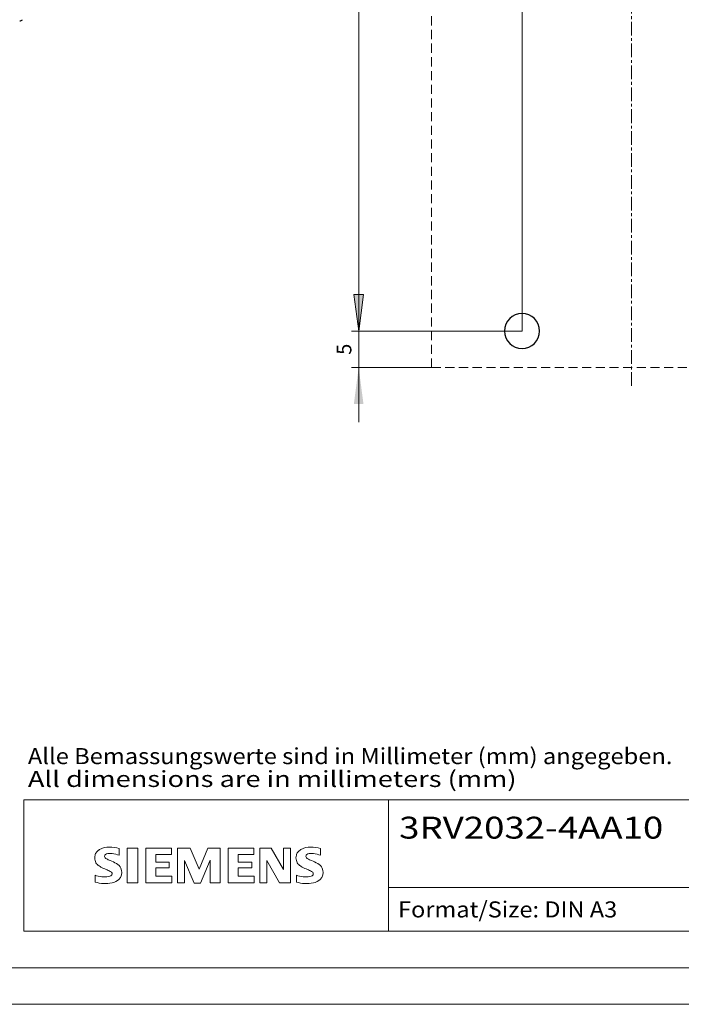
# Model space of a CAD drawing. Extents: x 0 to 420, y 0 to 297.
# Drawn here: x 274 to 365, y 0 to 135 of the extents above; entities that cross this region are included whole.
import ezdxf
from ezdxf.enums import TextEntityAlignment as Align

# ---------------------------------------------------------------- set-up
doc = ezdxf.new("R2010")
doc.units = 0
doc.header["$LTSCALE"] = 5
doc.header["$MEASUREMENT"] = 0
doc.linetypes.add('CENTER', pattern=[0.6, 0.375, -0.075, 0.075, -0.075])
doc.linetypes.add('DASHED', pattern=[0.375, 0.25, -0.125])
for name, color, linetype in [('11000_LEFT', 7, 'CONTINUOUS'), ('30000_DRILLING', 7, 'CONTINUOUS'), ('90000_FRAME', 7, 'CONTINUOUS')]:
    doc.layers.add(name, color=color, linetype=linetype)
doc.styles.get("Standard").update_dxf_attribs({"font": 'txt.shx'})
doc.styles.add('TFONT1', font='TXT.SHX')

msp = doc.modelspace()

# ---------------------------------------------------------------- linework, layer by layer
at = {"layer": '11000_LEFT', "color": 7, "linetype": 'Continuous', "lineweight": 25}
msp.add_arc((274.43661, 135.349), 0.6, 269.999739, 312.457728, dxfattribs=at)
at = {"layer": '30000_DRILLING', "color": 7, "linetype": 'Continuous', "lineweight": 13}
for p, q in [((343.300001, 92.25), (343.300001, 238.25)), ((320.900001, 92.25), (320.900001, 222.25)), ((320.900001, 99.75), (320.900001, 79.75)), ((321.558263, 97.25), (320.241739, 97.25)), ((320.241739, 97.25), (320.900001, 92.25)), ((321.558263, 97.25), (320.900001, 92.25)), ((343.300001, 92.25), (319.900001, 92.25)), ((319.900001, 92.25), (330.900001, 92.25)), ((330.900001, 87.25), (319.900001, 87.25))]:
    msp.add_line(p, q, dxfattribs=at)
at = {"layer": '30000_DRILLING', "color": 7, "linetype": 'CENTER', "lineweight": 13}
msp.add_line((358.300001, 84.75), (358.300001, 229.75), dxfattribs=at)
at = {"layer": '30000_DRILLING', "color": 7, "linetype": 'DASHED', "lineweight": 13}
for p, q in [((330.900001, 227.25), (330.900001, 87.25)), ((330.900001, 87.25), (385.700001, 87.25))]:
    msp.add_line(p, q, dxfattribs=at)
at = {"layer": '30000_DRILLING', "color": 7, "linetype": 'Continuous', "lineweight": 25}
for start, end in [(90, 270), (270, 90)]:
    msp.add_arc((343.300001, 92.25), 2.4, start, end, dxfattribs=at)
at = {"layer": '30000_DRILLING', "color": 7, "linetype": 'Continuous', "lineweight": 13}
for points in [[(320.241739, 97.25), (320.900001, 92.25), (321.558263, 97.25), (320.900001, 92.25)], [(321.558263, 82.25), (320.900001, 87.25), (320.241739, 82.25), (320.900001, 87.25)]]:
    msp.add_solid(points, dxfattribs=at)
at = {"layer": '90000_FRAME', "color": 7, "linetype": 'Continuous', "lineweight": 13}
for p, q in [((275, 28), (410, 28)), ((275, 10), (275, 28)), ((325, 10), (325, 28)), ((284.957489, 20.833742), (285.231555, 21.107815)), ((288.092949, 20.416361), (288.092949, 21.367015)), ((289.186201, 21.414548), (289.186201, 16.661279)), ((289.186201, 21.414548), (290.612181, 21.414548)), ((290.612181, 21.414548), (290.612181, 16.661279)), ((291.705433, 21.414548), (291.705433, 16.661279)), ((295.222852, 21.414548), (291.705433, 21.414548)), ((295.222852, 20.535193), (293.083881, 20.535193)), ((293.083881, 20.535193), (293.083881, 19.465708)), ((295.222852, 21.414548), (295.222852, 20.535193)), ((296.078441, 16.661279), (296.078441, 21.414548)), ((297.789618, 21.414548), (296.078441, 21.414548)), ((297.789618, 21.414548), (299.025468, 18.515054)), ((300.213785, 21.414548), (299.025468, 18.515054)), ((301.924962, 21.414548), (300.213785, 21.414548)), ((301.924962, 21.414548), (301.924962, 16.661279)), ((303.018214, 21.414548), (303.018214, 16.661279)), ((306.535633, 21.414548), (303.018214, 21.414548)), ((306.535633, 20.535193), (304.396662, 20.535193)), ((304.396662, 20.535193), (304.396662, 19.465708)), ((306.535633, 21.414548), (306.535633, 20.535193)), ((307.367455, 16.661279), (307.367455, 21.414548)), ((308.912267, 21.414548), (307.367455, 21.414548)), ((308.912267, 21.414548), (310.599678, 18.467521)), ((311.550332, 21.414548), (310.599678, 21.414548)), ((310.599678, 21.414548), (310.599678, 18.467521)), ((311.550332, 21.414548), (311.550332, 16.661279)), ((315.685676, 20.416361), (315.685676, 21.367015)), ((294.937656, 19.465708), (293.083881, 19.465708)), ((294.937656, 19.465708), (294.937656, 18.681418)), ((298.36001, 16.613746), (297.029094, 19.703371)), ((297.029094, 16.661279), (297.029094, 19.703371)), ((300.546514, 19.750904), (299.215598, 16.613746)), ((300.546514, 19.750904), (300.546514, 16.661279)), ((306.250437, 19.465708), (304.396662, 19.465708)), ((306.250437, 19.465708), (306.250437, 18.681418)), ((310.029285, 16.661279), (308.318109, 19.703371)), ((308.318109, 16.661279), (308.318109, 19.703371)), ((284.76566, 16.756344), (284.76566, 17.706998)), ((294.937656, 18.681418), (293.083881, 18.681418)), ((293.083881, 18.681418), (293.083881, 17.5644)), ((295.270385, 17.5644), (293.083881, 17.5644)), ((295.270385, 17.5644), (295.270385, 16.661279)), ((306.250437, 18.681418), (304.396662, 18.681418)), ((304.396662, 18.681418), (304.396662, 17.5644)), ((306.583165, 17.5644), (304.396662, 17.5644)), ((306.583165, 17.5644), (306.583165, 16.661279)), ((312.358387, 16.756344), (312.358387, 17.706998)), ((289.186201, 16.661279), (290.612181, 16.661279)), ((291.705433, 16.661279), (295.270385, 16.661279)), ((296.078441, 16.661279), (297.029094, 16.661279)), ((298.36001, 16.613746), (299.215598, 16.613746)), ((301.924962, 16.661279), (300.546514, 16.661279)), ((303.018214, 16.661279), (306.583165, 16.661279)), ((307.367455, 16.661279), (308.318109, 16.661279)), ((311.550332, 16.661279), (310.029285, 16.661279)), ((325, 16), (410, 16)), ((275, 10), (410, 10)), ((415, 5), (5, 5)), ((420, 0), (0, 0))]:
    msp.add_line(p, q, dxfattribs=at)
for centre, radius, start, end in [((286.025277, 20.059866), 1.309092, 164.197486, 195.802514), ((285.857374, 20.167374), 1.119747, 142.813918, 167.152295), ((286.202684, 19.860792), 1.580547, 121.214095, 141.525477), ((286.5823, 19.171599), 2.366925, 86.221802, 120.42726), ((286.369889, 20.285646), 0.302963, 154.440035, 221.82017), ((286.44911, 20.206425), 0.410309, 102.828783, 149.225964), ((286.866137, 18.46409), 2.201837, 84.040006, 103.342766), ((286.313444, 12.475431), 9.067905, 78.682705, 87.31476), ((286.525173, 16.046726), 4.642374, 70.262586, 82.952419), ((313.618004, 20.059866), 1.309092, 164.197486, 195.802514), ((313.450101, 20.167374), 1.119747, 142.813918, 167.152295), ((313.795411, 19.860792), 1.580547, 121.214095, 141.525477), ((314.175027, 19.171599), 2.366925, 86.221802, 120.42726), ((313.962616, 20.285646), 0.302963, 154.440035, 221.82017), ((314.041837, 20.206425), 0.410309, 102.828783, 149.225964), ((314.458864, 18.46409), 2.201837, 84.040006, 103.342766), ((313.906171, 12.475431), 9.067905, 78.682705, 87.31476), ((314.1179, 16.046726), 4.642374, 70.262586, 82.952419), ((285.963118, 20.019646), 1.238522, 194.795219, 225.717655), ((286.567149, 20.725324), 2.166292, 227.311928, 242.704032), ((286.779858, 20.67185), 0.866128, 222.776039, 239.036243), ((287.681643, 22.267464), 2.698741, 240.0482, 251.377967), ((284.273148, 13.341577), 6.858774, 59.902027, 68.203648), ((286.948619, 17.979301), 1.504703, 25.956292, 59.483483), ((313.555845, 20.019646), 1.238522, 194.795219, 225.717655), ((314.159876, 20.725324), 2.166292, 227.311928, 242.704032), ((314.372585, 20.67185), 0.866128, 222.776039, 239.036243), ((315.27437, 22.267464), 2.698741, 240.0482, 251.377967), ((311.865875, 13.341577), 6.858774, 59.902027, 68.203648), ((314.541346, 17.979301), 1.504703, 25.956292, 59.483483), ((286.011155, 20.718349), 3.258756, 247.530021, 280.757952), ((290.42205, 28.259255), 10.629164, 242.86201, 247.104203), ((279.626188, 2.466829), 17.331608, 65.341467, 67.399777), ((286.470301, 18.618437), 1.111619, 277.709996, 295.688493), ((286.754611, 17.893612), 0.340169, 305.503221, 72.46529), ((287.020824, 18.057158), 1.406229, 335.386797, 24.391512), ((313.603882, 20.718349), 3.258756, 247.530021, 280.757952), ((318.014777, 28.259255), 10.629164, 242.86201, 247.104203), ((307.218915, 2.466829), 17.331608, 65.341467, 67.399777), ((314.063028, 18.618437), 1.111619, 277.709996, 295.688493), ((314.347338, 17.893612), 0.340169, 305.503221, 72.46529), ((314.613551, 18.057158), 1.406229, 335.386797, 24.391512), ((286.188618, 21.295319), 4.756795, 252.59392, 280.98166), ((286.643453, 18.677305), 2.100727, 282.405836, 311.864443), ((287.016186, 18.110565), 1.433447, 315.890455, 333.522926), ((313.781345, 21.295319), 4.756795, 252.59392, 280.98166), ((314.23618, 18.677305), 2.100727, 282.405836, 311.864443), ((314.608913, 18.110565), 1.433447, 315.890455, 333.522926)]:
    msp.add_arc(centre, radius, start, end, dxfattribs=at)

# ---------------------------------------------------------------- texts
at = {"layer": '30000_DRILLING', "color": 7, "linetype": 'Continuous', "lineweight": 13}
msp.add_text('5', height=2, rotation=90, dxfattribs=at).set_placement((319.900001, 89.75), align=Align.CENTER)
at = {"layer": '90000_FRAME', "color": 7, "linetype": 'Continuous', "lineweight": 13, "style": 'TFONT1'}
for s, width, p, p2 in [('Alle Bemassungswerte sind in Millimeter (mm) angegeben.', 0.825144, (275.559541, 32.906727), (363.904976, 32.906727)), ('All dimensions are in millimeters (mm)', 0.961374, (275.559541, 29.777704), (342.53525, 29.777704)), ('Format/Size: DIN A3', 0.803258, (326.295928, 11.9), (356.337783, 11.9))]:
    msp.add_text(s, height=2.2, dxfattribs=dict(at, width=width)).set_placement(p, p2, align=Align.FIT)
at = {"layer": '90000_FRAME', "color": 7, "linetype": 'Continuous', "lineweight": 13, "width": 0.978426}
msp.add_text('3RV2032-4AA10', height=3, dxfattribs=at).set_placement((326.448083, 22.703142), (362.64986, 22.703142), align=Align.FIT)

doc.saveas('drawing.dxf')
